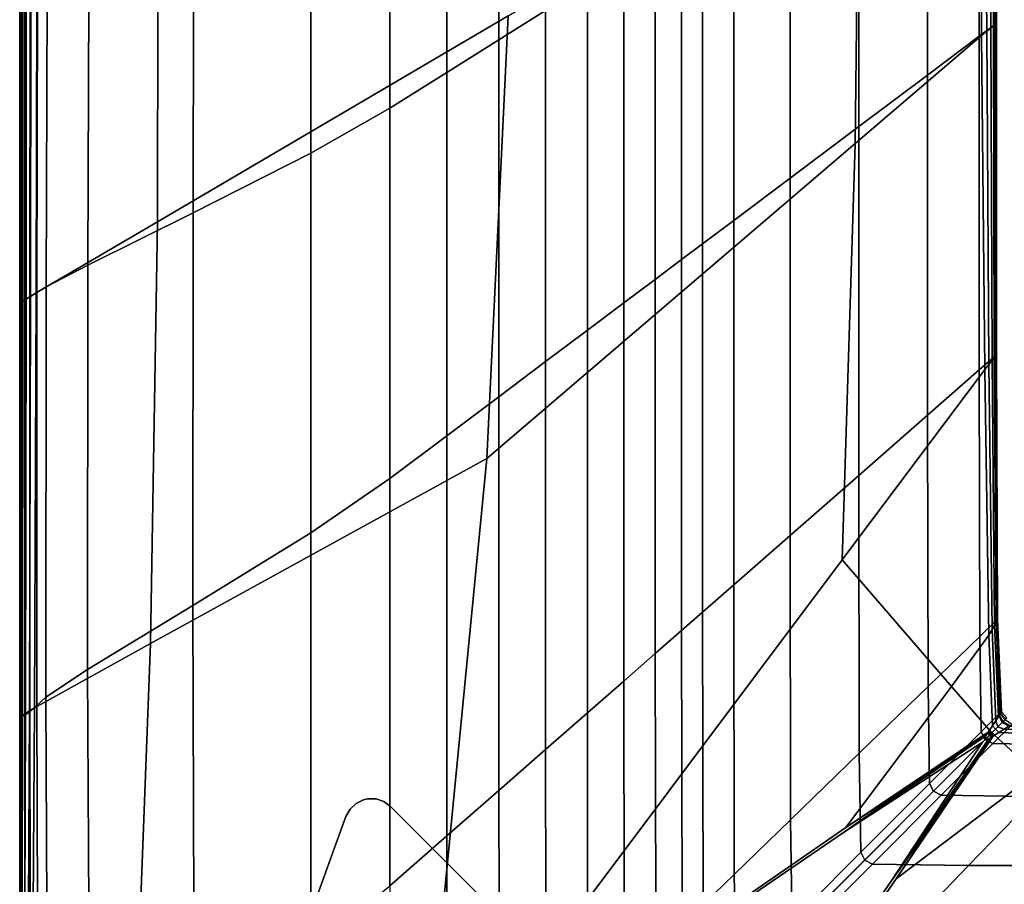
# Model space of a CAD drawing. Units: inches. Extents: x -17.1 to 10, y -67.2 to 4.5.
# Drawn here: x -17.1 to -9.9, y -61.3 to -55 of the extents above; entities that cross this region are included whole.
import ezdxf

# ---------------------------------------------------------------- set-up
doc = ezdxf.new("R2010")
doc.units = ezdxf.units.IN
doc.header["$MEASUREMENT"] = 0
doc.layers.add('SEAT-BACK', color=5, linetype='Continuous')
doc.layers.add('SEAT-BASE', color=5, linetype='Continuous')

msp = doc.modelspace()

# ---------------------------------------------------------------- linework, layer by layer
at = {"layer": 'SEAT-BACK', "invisible_edges": 12}
for points in [[(-13.6017, -55.1541, 27.0194), (-13.2618, -54.9416, 26.8582), (-13.2618, -52.4823, 26.8582)], [(-13.2618, -52.4823, 26.8582), (-13.6017, -52.6607, 27.0194), (-13.6017, -55.1541, 27.0194)], [(-13.6017, -52.6607, 27.0194), (-13.9789, -52.8588, 27.1345), (-13.9789, -55.3899, 27.1345)], [(-13.9789, -55.3899, 27.1345), (-13.6017, -55.1541, 27.0194), (-13.6017, -52.6607, 27.0194)], [(-14.3935, -55.649, 27.2036), (-13.9789, -55.3899, 27.1345), (-13.9789, -52.8588, 27.1345)], [(-13.9789, -52.8588, 27.1345), (-14.3935, -53.0764, 27.2036), (-14.3935, -55.649, 27.2036)], [(-9.9902, -52.8969, 13.7202), (-10.115, -52.9749, 15.6351), (-10.115, -55.1277, 15.6351)], [(-10.115, -55.1277, 15.6351), (-9.9902, -55.034, 13.7202), (-9.9902, -52.8969, 13.7202)], [(-10.0977, -55.1218, 8.437), (-10.1102, -52.971, 8.437), (-10.0687, -52.9454, 8.4533)], [(-10.0687, -52.9454, 8.4533), (-10.0605, -55.0914, 8.4533), (-10.0977, -55.1218, 8.437)], [(-10.0605, -55.0914, 8.4533), (-10.0687, -52.9454, 8.4533), (-10.0363, -52.9254, 8.4805)], [(-10.0363, -52.9254, 8.4805), (-10.0315, -55.0678, 8.4805), (-10.0605, -55.0914, 8.4533)], [(-10.0315, -55.0678, 8.4805), (-10.0363, -52.9254, 8.4805), (-10.0133, -52.9111, 8.5187)], [(-10.0133, -52.9111, 8.5187), (-10.0109, -55.0509, 8.5187), (-10.0315, -55.0678, 8.4805)], [(-10.0109, -55.0509, 8.5187), (-10.0133, -52.9111, 8.5187), (-9.9994, -52.9026, 8.5677)], [(-9.9994, -52.9026, 8.5677), (-9.9985, -55.0408, 8.5677), (-10.0109, -55.0509, 8.5187)], [(-9.9985, -55.0408, 8.5677), (-9.9994, -52.9026, 8.5677), (-9.9925, -52.8983, 9.0252)], [(-9.9925, -52.8983, 9.0252), (-9.9923, -55.0357, 9.0252), (-9.9985, -55.0408, 8.5677)], [(-9.9925, -52.8983, 9.0252), (-9.9902, -52.8969, 10.2888), (-9.9902, -55.034, 10.2888)], [(-9.9902, -55.034, 10.2888), (-9.9923, -55.0357, 9.0252), (-9.9925, -52.8983, 9.0252)], [(-9.9902, -52.8969, 10.2888), (-9.9902, -52.8969, 11.98), (-9.9902, -55.034, 11.98)], [(-9.9902, -55.034, 11.98), (-9.9902, -55.034, 10.2888), (-9.9902, -52.8969, 10.2888)], [(-9.9902, -55.034, 13.7202), (-9.9902, -55.034, 11.98), (-9.9902, -52.8969, 11.98)], [(-9.9902, -52.8969, 11.98), (-9.9902, -52.8969, 13.7202), (-9.9902, -55.034, 13.7202)], [(-10.1102, -52.971, 8.437), (-10.0977, -55.1218, 8.437), (-11.0163, -55.9061, 8.4288)], [(-11.0163, -55.9061, 8.4288), (-10.9893, -53.4876, 8.4288), (-10.1102, -52.971, 8.437)], [(-10.4896, -55.4086, 17.8505), (-10.115, -55.1277, 15.6351), (-10.115, -52.9749, 15.6351)], [(-10.115, -52.9749, 15.6351), (-10.4896, -53.209, 17.8505), (-10.4896, -55.4086, 17.8505)], [(-14.3935, -53.0764, 27.2036), (-14.9653, -53.349, 27.2381), (-14.9668, -55.9745, 27.2381)], [(-14.9668, -55.9745, 27.2381), (-14.3935, -55.649, 27.2036), (-14.3935, -53.0764, 27.2036)], [(-10.4896, -53.209, 17.8505), (-10.989, -53.5211, 20.2162), (-10.989, -55.7832, 20.2162)], [(-10.989, -55.7832, 20.2162), (-10.4896, -55.4086, 17.8505), (-10.4896, -53.209, 17.8505)], [(-15.82, -56.4095, 27.2496), (-14.9668, -55.9745, 27.2381), (-14.9653, -53.349, 27.2381)], [(-14.9653, -53.349, 27.2381), (-15.8141, -53.7119, 27.2496), (-15.82, -56.4095, 27.2496)], [(-13.5346, -54.9802, 8.4261), (-10.9893, -53.4876, 8.4288), (-11.0163, -55.9061, 8.4288)], [(-11.4884, -56.1577, 22.5818), (-10.989, -55.7832, 20.2162), (-10.989, -53.5211, 20.2162)], [(-10.989, -53.5211, 20.2162), (-11.4884, -53.8333, 22.5818), (-11.4884, -56.1577, 22.5818)], [(-15.8141, -53.7119, 27.2496), (-16.5739, -54.028, 27.2453), (-16.5833, -56.7882, 27.2453)], [(-16.5833, -56.7882, 27.2453), (-15.82, -56.4095, 27.2496), (-15.8141, -53.7119, 27.2496)], [(-16.959, -56.9894, 8.437), (-16.9537, -54.1994, 8.437), (-16.0748, -53.7656, 8.4288)], [(-16.0748, -53.7656, 8.4288), (-16.0798, -56.4728, 8.4288), (-16.959, -56.9894, 8.437)], [(-13.5346, -54.9802, 8.4261), (-16.0798, -56.4728, 8.4288), (-16.0748, -53.7656, 8.4288)], [(-11.4884, -53.8333, 22.5818), (-11.8966, -54.0884, 24.4596), (-11.8966, -56.4638, 24.4596)], [(-11.8966, -56.4638, 24.4596), (-11.4884, -56.1577, 22.5818), (-11.4884, -53.8333, 22.5818)], [(-16.5833, -56.7882, 27.2453), (-16.5739, -54.028, 27.2453), (-16.8785, -54.1602, 27.2322)], [(-12.1224, -56.6332, 25.3618), (-11.8966, -56.4638, 24.4596), (-11.8966, -54.0884, 24.4596)], [(-11.8966, -54.0884, 24.4596), (-12.1224, -54.2295, 25.3618), (-12.1224, -56.6332, 25.3618)], [(-16.887, -56.9449, 27.2322), (-16.8785, -54.1602, 27.2322), (-16.9479, -54.1963, 27.206)], [(-16.8785, -54.1602, 27.2322), (-16.887, -56.9449, 27.2322), (-16.5833, -56.7882, 27.2453)], [(-17.0051, -57.0179, 27.1625), (-17.0019, -54.2245, 27.1625), (-17.0404, -54.2446, 27.1015)], [(-17.0328, -57.035, 8.4805), (-17.0308, -54.2395, 8.4805), (-16.9971, -54.222, 8.4533)], [(-16.9971, -54.222, 8.4533), (-17.0005, -57.0151, 8.4533), (-17.0328, -57.035, 8.4805)], [(-17.0019, -54.2245, 27.1625), (-17.0051, -57.0179, 27.1625), (-16.9534, -56.986, 27.206)], [(-16.9534, -56.986, 27.206), (-16.9479, -54.1963, 27.206), (-17.0019, -54.2245, 27.1625)], [(-17.0005, -57.0151, 8.4533), (-16.9971, -54.222, 8.4533), (-16.9537, -54.1994, 8.437)], [(-16.9537, -54.1994, 8.437), (-16.959, -56.9894, 8.437), (-17.0005, -57.0151, 8.4533)], [(-16.9479, -54.1963, 27.206), (-16.9534, -56.986, 27.206), (-16.887, -56.9449, 27.2322)], [(-12.1224, -54.2295, 25.3618), (-12.2756, -54.3252, 25.7532), (-12.2756, -56.7481, 25.7532)], [(-12.2756, -56.7481, 25.7532), (-12.1224, -56.6332, 25.3618), (-12.1224, -54.2295, 25.3618)], [(-17.079, -57.0635, 24.1516), (-17.0753, -57.0613, 26.2616), (-17.0751, -54.2627, 26.2616)], [(-17.0751, -54.2627, 26.2616), (-17.079, -54.2647, 24.1516), (-17.079, -57.0635, 24.1516)], [(-17.079, -54.2647, 10.2888), (-17.0765, -54.2634, 9.0252), (-17.0767, -57.0621, 9.0252)], [(-17.079, -54.2647, 24.1516), (-17.079, -54.2647, 21.328), (-17.079, -57.0635, 21.328)], [(-17.079, -57.0635, 21.328), (-17.079, -57.0635, 24.1516), (-17.079, -54.2647, 24.1516)], [(-17.079, -54.2647, 18.4261), (-17.079, -54.2647, 15.779), (-17.079, -57.0635, 15.779)], [(-17.079, -57.0635, 15.779), (-17.079, -57.0635, 18.4261), (-17.079, -54.2647, 18.4261)], [(-17.079, -57.0635, 18.4261), (-17.079, -57.0635, 21.328), (-17.079, -54.2647, 21.328)], [(-17.079, -54.2647, 21.328), (-17.079, -54.2647, 18.4261), (-17.079, -57.0635, 18.4261)], [(-17.079, -57.0635, 10.2888), (-17.079, -57.0635, 11.98), (-17.079, -54.2647, 11.98)], [(-17.079, -54.2647, 11.98), (-17.079, -54.2647, 10.2888), (-17.079, -57.0635, 10.2888)], [(-17.0767, -57.0621, 9.0252), (-17.079, -57.0635, 10.2888), (-17.079, -54.2647, 10.2888)], [(-17.079, -57.0635, 13.7202), (-17.079, -57.0635, 15.779), (-17.079, -54.2647, 15.779)], [(-17.079, -54.2647, 15.779), (-17.079, -54.2647, 13.7202), (-17.079, -57.0635, 13.7202)], [(-17.079, -54.2647, 13.7202), (-17.079, -54.2647, 11.98), (-17.079, -57.0635, 11.98)], [(-17.079, -57.0635, 11.98), (-17.079, -57.0635, 13.7202), (-17.079, -54.2647, 13.7202)], [(-17.0767, -57.0621, 9.0252), (-17.0765, -54.2634, 9.0252), (-17.0693, -54.2596, 8.5677)], [(-17.0693, -54.2596, 8.5677), (-17.0697, -57.0578, 8.5677), (-17.0767, -57.0621, 9.0252)], [(-17.0751, -54.2627, 26.2616), (-17.0753, -57.0613, 26.2616), (-17.0642, -57.0544, 27.023)], [(-17.0642, -57.0544, 27.023), (-17.0635, -54.2566, 27.023), (-17.0751, -54.2627, 26.2616)], [(-17.0697, -57.0578, 8.5677), (-17.0693, -54.2596, 8.5677), (-17.0549, -54.2521, 8.5187)], [(-17.0549, -54.2521, 8.5187), (-17.0559, -57.0493, 8.5187), (-17.0697, -57.0578, 8.5677)], [(-17.0635, -54.2566, 27.023), (-17.0642, -57.0544, 27.023), (-17.042, -57.0407, 27.1015)], [(-17.042, -57.0407, 27.1015), (-17.0404, -54.2446, 27.1015), (-17.0635, -54.2566, 27.023)], [(-17.0559, -57.0493, 8.5187), (-17.0549, -54.2521, 8.5187), (-17.0308, -54.2395, 8.4805)], [(-17.0308, -54.2395, 8.4805), (-17.0328, -57.035, 8.4805), (-17.0559, -57.0493, 8.5187)], [(-17.0404, -54.2446, 27.1015), (-17.042, -57.0407, 27.1015), (-17.0051, -57.0179, 27.1625)], [(-12.4661, -56.891, 26.0985), (-12.2756, -56.7481, 25.7532), (-12.2756, -54.3252, 25.7532)], [(-12.2756, -54.3252, 25.7532), (-12.4661, -54.4443, 26.0985), (-12.4661, -56.891, 26.0985)], [(-12.4661, -54.4443, 26.0985), (-12.694, -54.5868, 26.3978), (-12.694, -57.0619, 26.3978)], [(-12.694, -57.0619, 26.3978), (-12.4661, -56.891, 26.0985), (-12.4661, -54.4443, 26.0985)], [(-12.9592, -57.2608, 26.651), (-12.694, -57.0619, 26.3978), (-12.694, -54.5868, 26.3978)], [(-12.694, -54.5868, 26.3978), (-12.9592, -54.7525, 26.651), (-12.9592, -57.2608, 26.651)], [(-12.9592, -54.7525, 26.651), (-13.2618, -54.9416, 26.8582), (-13.2618, -57.4877, 26.8582)], [(-13.2618, -57.4877, 26.8582), (-12.9592, -57.2608, 26.651), (-12.9592, -54.7525, 26.651)], [(-13.6017, -57.7427, 27.0194), (-13.2618, -57.4877, 26.8582), (-13.2618, -54.9416, 26.8582)], [(-13.2618, -54.9416, 26.8582), (-13.6017, -55.1541, 27.0194), (-13.6017, -57.7427, 27.0194)], [(-16.0798, -56.4728, 8.4288), (-13.5346, -54.9802, 8.4261), (-13.6896, -58.1913, 8.4261)], [(-11.0163, -55.9061, 8.4288), (-13.6896, -58.1913, 8.4261), (-13.5346, -54.9802, 8.4261)], [(-9.9902, -55.034, 13.7202), (-10.115, -55.1277, 15.6351), (-10.1151, -57.5485, 15.6351)], [(-10.1151, -57.5485, 15.6351), (-9.9902, -57.4392, 13.7202), (-9.9902, -55.034, 13.7202)], [(-10.0736, -57.5462, 8.437), (-10.0977, -55.1218, 8.437), (-10.0605, -55.0914, 8.4533)], [(-10.0605, -55.0914, 8.4533), (-10.0447, -57.5092, 8.4533), (-10.0736, -57.5462, 8.437)], [(-10.0447, -57.5092, 8.4533), (-10.0605, -55.0914, 8.4533), (-10.0315, -55.0678, 8.4805)], [(-10.0315, -55.0678, 8.4805), (-10.0223, -57.4804, 8.4805), (-10.0447, -57.5092, 8.4533)], [(-10.0223, -57.4804, 8.4805), (-10.0315, -55.0678, 8.4805), (-10.0109, -55.0509, 8.5187)], [(-10.0109, -55.0509, 8.5187), (-10.0062, -57.4598, 8.5187), (-10.0223, -57.4804, 8.4805)], [(-10.0062, -57.4598, 8.5187), (-10.0109, -55.0509, 8.5187), (-9.9985, -55.0408, 8.5677)], [(-9.9985, -55.0408, 8.5677), (-9.9966, -57.4475, 8.5677), (-10.0062, -57.4598, 8.5187)], [(-9.9966, -57.4475, 8.5677), (-9.9985, -55.0408, 8.5677), (-9.9923, -55.0357, 9.0252)], [(-9.9923, -55.0357, 9.0252), (-9.9918, -57.4413, 9.0252), (-9.9966, -57.4475, 8.5677)], [(-9.9923, -55.0357, 9.0252), (-9.9902, -55.034, 10.2888), (-9.9902, -57.4392, 10.2888)], [(-9.9902, -57.4392, 10.2888), (-9.9918, -57.4413, 9.0252), (-9.9923, -55.0357, 9.0252)], [(-9.9902, -55.034, 10.2888), (-9.9902, -55.034, 11.98), (-9.9902, -57.4392, 11.98)], [(-9.9902, -57.4392, 11.98), (-9.9902, -57.4392, 10.2888), (-9.9902, -55.034, 10.2888)], [(-9.9902, -57.4392, 13.7202), (-9.9902, -57.4392, 11.98), (-9.9902, -55.034, 11.98)], [(-9.9902, -55.034, 11.98), (-9.9902, -55.034, 13.7202), (-9.9902, -57.4392, 13.7202)], [(-13.6017, -55.1541, 27.0194), (-13.9789, -55.3899, 27.1345), (-13.9789, -58.0256, 27.1345)], [(-13.9789, -58.0256, 27.1345), (-13.6017, -57.7427, 27.0194), (-13.6017, -55.1541, 27.0194)], [(-11.1099, -58.9265, 8.4288), (-11.0163, -55.9061, 8.4288), (-10.0977, -55.1218, 8.437)], [(-10.0977, -55.1218, 8.437), (-10.0736, -57.5462, 8.437), (-11.1099, -58.9265, 8.4288)], [(-10.4896, -57.8762, 17.8505), (-10.1151, -57.5485, 15.6351), (-10.115, -55.1277, 15.6351)], [(-10.115, -55.1277, 15.6351), (-10.4896, -55.4086, 17.8505), (-10.4896, -57.8762, 17.8505)], [(-14.3935, -58.3365, 27.2036), (-13.9789, -58.0256, 27.1345), (-13.9789, -55.3899, 27.1345)], [(-13.9789, -55.3899, 27.1345), (-14.3935, -55.649, 27.2036), (-14.3935, -58.3365, 27.2036)], [(-10.4896, -55.4086, 17.8505), (-10.989, -55.7832, 20.2162), (-10.989, -58.3132, 20.2162)], [(-10.989, -58.3132, 20.2162), (-10.4896, -57.8762, 17.8505), (-10.4896, -55.4086, 17.8505)], [(-14.3935, -55.649, 27.2036), (-14.9668, -55.9745, 27.2381), (-14.9672, -58.7292, 27.2381)], [(-14.9672, -58.7292, 27.2381), (-14.3935, -58.3365, 27.2036), (-14.3935, -55.649, 27.2036)], [(-11.4884, -58.7502, 22.5818), (-10.989, -58.3132, 20.2162), (-10.989, -55.7832, 20.2162)], [(-10.989, -55.7832, 20.2162), (-11.4884, -56.1577, 22.5818), (-11.4884, -58.7502, 22.5818)], [(-13.6896, -58.1913, 8.4261), (-11.0163, -55.9061, 8.4288), (-11.1099, -58.9265, 8.4288)], [(-15.8216, -59.2575, 27.2496), (-14.9672, -58.7292, 27.2381), (-14.9668, -55.9745, 27.2381)], [(-14.9668, -55.9745, 27.2381), (-15.82, -56.4095, 27.2496), (-15.8216, -59.2575, 27.2496)], [(-11.4884, -56.1577, 22.5818), (-11.8966, -56.4638, 24.4596), (-11.8966, -59.1073, 24.4596)], [(-11.8966, -59.1073, 24.4596), (-11.4884, -58.7502, 22.5818), (-11.4884, -56.1577, 22.5818)], [(-15.82, -56.4095, 27.2496), (-16.5833, -56.7882, 27.2453), (-16.586, -59.7215, 27.2453)], [(-16.586, -59.7215, 27.2453), (-15.8216, -59.2575, 27.2496), (-15.82, -56.4095, 27.2496)], [(-16.0798, -56.4728, 8.4288), (-16.1304, -59.5336, 8.4288), (-16.9715, -59.9987, 8.437)], [(-16.9715, -59.9987, 8.437), (-16.959, -56.9894, 8.437), (-16.0798, -56.4728, 8.4288)], [(-13.6896, -58.1913, 8.4261), (-16.1304, -59.5336, 8.4288), (-16.0798, -56.4728, 8.4288)], [(-12.1224, -59.3049, 25.3618), (-11.8966, -59.1073, 24.4596), (-11.8966, -56.4638, 24.4596)], [(-11.8966, -56.4638, 24.4596), (-12.1224, -56.6332, 25.3618), (-12.1224, -59.3049, 25.3618)], [(-12.1224, -56.6332, 25.3618), (-12.2756, -56.7481, 25.7532), (-12.2756, -59.4389, 25.7532)], [(-12.2756, -59.4389, 25.7532), (-12.1224, -59.3049, 25.3618), (-12.1224, -56.6332, 25.3618)], [(-16.586, -59.7215, 27.2453), (-16.5833, -56.7882, 27.2453), (-16.887, -56.9449, 27.2322)], [(-12.4661, -59.6057, 26.0985), (-12.2756, -59.4389, 25.7532), (-12.2756, -56.7481, 25.7532)], [(-12.2756, -56.7481, 25.7532), (-12.4661, -56.891, 26.0985), (-12.4661, -59.6057, 26.0985)], [(-16.8893, -59.9216, 27.2322), (-16.887, -56.9449, 27.2322), (-16.9534, -56.986, 27.206)], [(-16.887, -56.9449, 27.2322), (-16.8893, -59.9216, 27.2322), (-16.586, -59.7215, 27.2453)], [(-12.4661, -56.891, 26.0985), (-12.694, -57.0619, 26.3978), (-12.694, -59.8051, 26.3978)], [(-12.694, -59.8051, 26.3978), (-12.4661, -59.6057, 26.0985), (-12.4661, -56.891, 26.0985)], [(-17.006, -60.0255, 27.1625), (-17.0051, -57.0179, 27.1625), (-17.042, -57.0407, 27.1015)], [(-17.0005, -57.0151, 8.4533), (-17.0087, -60.0226, 8.4533), (-17.0376, -60.0411, 8.4805)], [(-17.0376, -60.0411, 8.4805), (-17.0328, -57.035, 8.4805), (-17.0005, -57.0151, 8.4533)], [(-16.959, -56.9894, 8.437), (-16.9715, -59.9987, 8.437), (-17.0087, -60.0226, 8.4533)], [(-17.0087, -60.0226, 8.4533), (-17.0005, -57.0151, 8.4533), (-16.959, -56.9894, 8.437)], [(-17.0051, -57.0179, 27.1625), (-17.006, -60.0255, 27.1625), (-16.955, -59.9817, 27.206)], [(-16.955, -59.9817, 27.206), (-16.9534, -56.986, 27.206), (-17.0051, -57.0179, 27.1625)], [(-16.9534, -56.986, 27.206), (-16.955, -59.9817, 27.206), (-16.8893, -59.9216, 27.2322)], [(-17.079, -60.0676, 24.1516), (-17.0753, -60.0668, 26.2616), (-17.0753, -57.0613, 26.2616)], [(-17.0753, -57.0613, 26.2616), (-17.079, -57.0635, 24.1516), (-17.079, -60.0676, 24.1516)], [(-17.079, -57.0635, 10.2888), (-17.0767, -57.0621, 9.0252), (-17.0769, -60.0663, 9.0252)], [(-17.079, -57.0635, 24.1516), (-17.079, -57.0635, 21.328), (-17.079, -60.0676, 21.328)], [(-17.079, -60.0676, 21.328), (-17.079, -60.0676, 24.1516), (-17.079, -57.0635, 24.1516)], [(-17.079, -57.0635, 18.4261), (-17.079, -57.0635, 15.779), (-17.079, -60.0676, 15.779)], [(-17.079, -60.0676, 15.779), (-17.079, -60.0676, 18.4261), (-17.079, -57.0635, 18.4261)], [(-17.079, -60.0676, 18.4261), (-17.079, -60.0676, 21.328), (-17.079, -57.0635, 21.328)], [(-17.079, -57.0635, 21.328), (-17.079, -57.0635, 18.4261), (-17.079, -60.0676, 18.4261)], [(-17.079, -60.0676, 10.2888), (-17.079, -60.0676, 11.98), (-17.079, -57.0635, 11.98)], [(-17.079, -57.0635, 11.98), (-17.079, -57.0635, 10.2888), (-17.079, -60.0676, 10.2888)], [(-17.0769, -60.0663, 9.0252), (-17.079, -60.0676, 10.2888), (-17.079, -57.0635, 10.2888)], [(-17.079, -60.0676, 13.7202), (-17.079, -60.0676, 15.779), (-17.079, -57.0635, 15.779)], [(-17.079, -57.0635, 15.779), (-17.079, -57.0635, 13.7202), (-17.079, -60.0676, 13.7202)], [(-17.079, -57.0635, 13.7202), (-17.079, -57.0635, 11.98), (-17.079, -60.0676, 11.98)], [(-17.079, -60.0676, 11.98), (-17.079, -60.0676, 13.7202), (-17.079, -57.0635, 13.7202)], [(-17.0697, -57.0578, 8.5677), (-17.0707, -60.0623, 8.5677), (-17.0769, -60.0663, 9.0252)], [(-17.0769, -60.0663, 9.0252), (-17.0767, -57.0621, 9.0252), (-17.0697, -57.0578, 8.5677)], [(-17.0644, -60.0644, 27.023), (-17.0642, -57.0544, 27.023), (-17.0753, -57.0613, 26.2616)], [(-17.0753, -57.0613, 26.2616), (-17.0753, -60.0668, 26.2616), (-17.0644, -60.0644, 27.023)], [(-17.0559, -57.0493, 8.5187), (-17.0583, -60.0544, 8.5187), (-17.0707, -60.0623, 8.5677)], [(-17.0707, -60.0623, 8.5677), (-17.0697, -57.0578, 8.5677), (-17.0559, -57.0493, 8.5187)], [(-17.0642, -57.0544, 27.023), (-17.0644, -60.0644, 27.023), (-17.0425, -60.0531, 27.1015)], [(-17.0425, -60.0531, 27.1015), (-17.042, -57.0407, 27.1015), (-17.0642, -57.0544, 27.023)], [(-17.0328, -57.035, 8.4805), (-17.0376, -60.0411, 8.4805), (-17.0583, -60.0544, 8.5187)], [(-17.0583, -60.0544, 8.5187), (-17.0559, -57.0493, 8.5187), (-17.0328, -57.035, 8.4805)], [(-17.042, -57.0407, 27.1015), (-17.0425, -60.0531, 27.1015), (-17.006, -60.0255, 27.1625)], [(-12.9592, -60.0371, 26.651), (-12.694, -59.8051, 26.3978), (-12.694, -57.0619, 26.3978)], [(-12.694, -57.0619, 26.3978), (-12.9592, -57.2608, 26.651), (-12.9592, -60.0371, 26.651)], [(-12.9592, -57.2608, 26.651), (-13.2618, -57.4877, 26.8582), (-13.2618, -60.3019, 26.8582)], [(-13.2618, -60.3019, 26.8582), (-12.9592, -60.0371, 26.651), (-12.9592, -57.2608, 26.651)], [(-9.9902, -57.4392, 13.7202), (-10.1151, -57.5485, 15.6351), (-10.1115, -59.4823, 15.6351)], [(-10.1115, -59.4823, 15.6351), (-9.9867, -59.3613, 13.7202), (-9.9902, -57.4392, 13.7202)], [(-9.9924, -59.3773, 8.5187), (-10.0062, -57.4598, 8.5187), (-9.9966, -57.4475, 8.5677)], [(-9.9849, -59.3637, 8.5677), (-9.9966, -57.4475, 8.5677), (-9.9918, -57.4413, 9.0252)], [(-9.9966, -57.4475, 8.5677), (-9.9849, -59.3637, 8.5677), (-9.9924, -59.3773, 8.5187)], [(-9.9918, -57.4413, 9.0252), (-9.9902, -57.4392, 10.2888), (-9.9833, -59.358, 10.2888)], [(-9.9833, -59.358, 10.2888), (-9.9821, -59.3578, 9.0252), (-9.9918, -57.4413, 9.0252)], [(-9.9918, -57.4413, 9.0252), (-9.9821, -59.3578, 9.0252), (-9.9849, -59.3637, 8.5677)], [(-9.9902, -57.4392, 10.2888), (-9.9902, -57.4392, 11.98), (-9.9858, -59.3605, 11.98)], [(-9.9858, -59.3605, 11.98), (-9.9833, -59.358, 10.2888), (-9.9902, -57.4392, 10.2888)], [(-9.9867, -59.3613, 13.7202), (-9.9858, -59.3605, 11.98), (-9.9902, -57.4392, 11.98)], [(-9.9902, -57.4392, 11.98), (-9.9902, -57.4392, 13.7202), (-9.9867, -59.3613, 13.7202)], [(-13.6017, -60.5993, 27.0194), (-13.2618, -60.3019, 26.8582), (-13.2618, -57.4877, 26.8582)], [(-13.2618, -57.4877, 26.8582), (-13.6017, -57.7427, 27.0194), (-13.6017, -60.5993, 27.0194)], [(-10.0452, -59.473, 8.437), (-10.0736, -57.5462, 8.437), (-10.0447, -57.5092, 8.4533)], [(-10.0447, -57.5092, 8.4533), (-10.0225, -59.4319, 8.4533), (-10.0452, -59.473, 8.437)], [(-10.0225, -59.4319, 8.4533), (-10.0447, -57.5092, 8.4533), (-10.0223, -57.4804, 8.4805)], [(-10.0223, -57.4804, 8.4805), (-10.0049, -59.4, 8.4805), (-10.0225, -59.4319, 8.4533)], [(-10.0049, -59.4, 8.4805), (-10.0223, -57.4804, 8.4805), (-10.0062, -57.4598, 8.5187)], [(-10.0062, -57.4598, 8.5187), (-9.9924, -59.3773, 8.5187), (-10.0049, -59.4, 8.4805)], [(-10.3172, -59.8446, 8.4288), (-11.1099, -58.9265, 8.4288), (-10.0736, -57.5462, 8.437)], [(-10.1151, -57.5485, 15.6351), (-10.4896, -57.8762, 17.8505), (-10.4861, -59.8451, 17.8505)], [(-10.4861, -59.8451, 17.8505), (-10.1115, -59.4823, 15.6351), (-10.1151, -57.5485, 15.6351)], [(-10.0736, -57.5462, 8.437), (-10.0452, -59.473, 8.437), (-10.3172, -59.8446, 8.4288)], [(-13.6017, -57.7427, 27.0194), (-13.9789, -58.0256, 27.1345), (-13.9789, -60.9294, 27.1345)], [(-13.9789, -60.9294, 27.1345), (-13.6017, -60.5993, 27.0194), (-13.6017, -57.7427, 27.0194)], [(-10.4896, -57.8762, 17.8505), (-10.989, -58.3132, 20.2162), (-10.9855, -60.329, 20.2162)], [(-10.9855, -60.329, 20.2162), (-10.4861, -59.8451, 17.8505), (-10.4896, -57.8762, 17.8505)], [(-14.3935, -61.2922, 27.2036), (-13.9789, -60.9294, 27.1345), (-13.9789, -58.0256, 27.1345)], [(-13.9789, -58.0256, 27.1345), (-14.3935, -58.3365, 27.2036), (-14.3935, -61.2922, 27.2036)], [(-16.1304, -59.5336, 8.4288), (-13.6896, -58.1913, 8.4261), (-14.1547, -62.9851, 8.4261)], [(-11.1099, -58.9265, 8.4288), (-14.1547, -62.9851, 8.4261), (-13.6896, -58.1913, 8.4261)], [(-14.3935, -58.3365, 27.2036), (-14.9672, -58.7292, 27.2381), (-14.9647, -61.7539, 27.2381)], [(-14.9647, -61.7539, 27.2381), (-14.3935, -61.2922, 27.2036), (-14.3935, -58.3365, 27.2036)], [(-10.989, -58.3132, 20.2162), (-11.4884, -58.7502, 22.5818), (-11.4849, -60.8128, 22.5818)], [(-11.4849, -60.8128, 22.5818), (-10.9855, -60.329, 20.2162), (-10.989, -58.3132, 20.2162)], [(-14.9672, -58.7292, 27.2381), (-15.8216, -59.2575, 27.2496), (-15.8117, -62.381, 27.2496)], [(-15.8117, -62.381, 27.2496), (-14.9647, -61.7539, 27.2381), (-14.9672, -58.7292, 27.2381)], [(-11.4884, -58.7502, 22.5818), (-11.8966, -59.1073, 24.4596), (-11.8931, -61.2082, 24.4596)], [(-11.8931, -61.2082, 24.4596), (-11.4849, -60.8128, 22.5818), (-11.4884, -58.7502, 22.5818)], [(-14.1547, -62.9851, 8.4261), (-11.1099, -58.9265, 8.4288), (-10.3172, -59.8446, 8.4288)], [(-11.8966, -59.1073, 24.4596), (-12.1224, -59.3049, 25.3618), (-12.1188, -61.4269, 25.3618)], [(-12.1188, -61.4269, 25.3618), (-11.8931, -61.2082, 24.4596), (-11.8966, -59.1073, 24.4596)], [(-15.8216, -59.2575, 27.2496), (-16.586, -59.7215, 27.2453), (-16.57, -62.9441, 27.2453)], [(-16.57, -62.9441, 27.2453), (-15.8117, -62.381, 27.2496), (-15.8216, -59.2575, 27.2496)], [(-12.1224, -59.3049, 25.3618), (-12.2756, -59.4389, 25.7532), (-12.272, -61.5753, 25.7532)], [(-12.272, -61.5753, 25.7532), (-12.1188, -61.4269, 25.3618), (-12.1224, -59.3049, 25.3618)], [(-9.9867, -59.3613, 13.7202), (-10.1115, -59.4823, 15.6351), (-10.1009, -60.1741, 15.6351)], [(-10.1009, -60.1741, 15.6351), (-9.976, -60.0493, 13.7202), (-9.9867, -59.3613, 13.7202)], [(-10.0049, -59.4, 8.4805), (-9.9924, -59.3773, 8.5187), (-9.9623, -60.0428, 8.5187)], [(-9.9924, -59.3773, 8.5187), (-9.9849, -59.3637, 8.5677), (-9.9544, -60.0305, 8.5677)], [(-9.9544, -60.0305, 8.5677), (-9.9623, -60.0428, 8.5187), (-9.9924, -59.3773, 8.5187)], [(-9.9858, -59.3605, 11.98), (-9.9867, -59.3613, 13.7202), (-9.976, -60.0493, 13.7202)], [(-9.9833, -59.358, 10.2888), (-9.9858, -59.3605, 11.98), (-9.9727, -60.0459, 11.98)], [(-9.976, -60.0493, 13.7202), (-9.9727, -60.0459, 11.98), (-9.9858, -59.3605, 11.98)], [(-9.9849, -59.3637, 8.5677), (-9.9821, -59.3578, 9.0252), (-9.9539, -60.0279, 9.0252)], [(-9.9539, -60.0279, 9.0252), (-9.9544, -60.0305, 8.5677), (-9.9849, -59.3637, 8.5677)], [(-9.9821, -59.3578, 9.0252), (-9.9833, -59.358, 10.2888), (-9.9627, -60.0359, 10.2888)], [(-9.9727, -60.0459, 11.98), (-9.9627, -60.0359, 10.2888), (-9.9833, -59.358, 10.2888)], [(-9.9627, -60.0359, 10.2888), (-9.9539, -60.0279, 9.0252), (-9.9821, -59.3578, 9.0252)], [(-12.2756, -59.4389, 25.7532), (-12.4661, -59.6057, 26.0985), (-12.4626, -61.7599, 26.0985)], [(-12.4626, -61.7599, 26.0985), (-12.272, -61.5753, 25.7532), (-12.2756, -59.4389, 25.7532)], [(-10.0452, -59.473, 8.437), (-10.0225, -59.4319, 8.4533), (-9.9952, -60.0931, 8.4533)], [(-10.0225, -59.4319, 8.4533), (-10.0049, -59.4, 8.4805), (-9.9759, -60.0637, 8.4805)], [(-9.9759, -60.0637, 8.4805), (-9.9952, -60.0931, 8.4533), (-10.0225, -59.4319, 8.4533)], [(-9.9623, -60.0428, 8.5187), (-9.9759, -60.0637, 8.4805), (-10.0049, -59.4, 8.4805)], [(-10.1115, -59.4823, 15.6351), (-10.4861, -59.8451, 17.8505), (-10.4754, -60.5486, 17.8505)], [(-10.4754, -60.5486, 17.8505), (-10.1009, -60.1741, 15.6351), (-10.1115, -59.4823, 15.6351)], [(-10.3172, -59.8446, 8.4288), (-10.0452, -59.473, 8.437), (-10.0201, -60.1311, 8.437)], [(-9.9952, -60.0931, 8.4533), (-10.0201, -60.1311, 8.437), (-10.0452, -59.473, 8.437)], [(-16.9956, -63.3754, 8.437), (-16.9715, -59.9987, 8.437), (-16.1304, -59.5336, 8.4288)], [(-16.1304, -59.5336, 8.4288), (-16.2694, -63.2718, 8.4288), (-16.9956, -63.3754, 8.437)], [(-14.1547, -62.9851, 8.4261), (-16.2694, -63.2718, 8.4288), (-16.1304, -59.5336, 8.4288)], [(-12.4661, -59.6057, 26.0985), (-12.694, -59.8051, 26.3978), (-12.6905, -61.9807, 26.3978)], [(-12.6905, -61.9807, 26.3978), (-12.4626, -61.7599, 26.0985), (-12.4661, -59.6057, 26.0985)], [(-16.57, -62.9441, 27.2453), (-16.586, -59.7215, 27.2453), (-16.8893, -59.9216, 27.2322)], [(-12.694, -59.8051, 26.3978), (-12.9592, -60.0371, 26.651), (-12.9557, -62.2376, 26.651)], [(-12.9557, -62.2376, 26.651), (-12.6905, -61.9807, 26.3978), (-12.694, -59.8051, 26.3978)], [(-10.3172, -59.8446, 8.4288), (-11.0827, -60.8681, 8.4261), (-14.1547, -62.9851, 8.4261)], [(-11.0827, -60.8681, 8.4261), (-10.3172, -59.8446, 8.4288), (-10.0409, -60.1628, 8.4288)], [(-10.4861, -59.8451, 17.8505), (-10.9855, -60.329, 20.2162), (-10.9748, -61.0481, 20.2162)], [(-10.9748, -61.0481, 20.2162), (-10.4754, -60.5486, 17.8505), (-10.4861, -59.8451, 17.8505)], [(-10.0201, -60.1311, 8.437), (-10.0409, -60.1628, 8.4288), (-10.3172, -59.8446, 8.4288)], [(-16.875, -63.2135, 27.2322), (-16.8893, -59.9216, 27.2322), (-16.955, -59.9817, 27.206)], [(-16.8893, -59.9216, 27.2322), (-16.875, -63.2135, 27.2322), (-16.57, -62.9441, 27.2453)], [(-17.0469, -63.3947, 8.4805), (-17.0376, -60.0411, 8.4805), (-17.0087, -60.0226, 8.4533)], [(-17.0087, -60.0226, 8.4533), (-17.0245, -63.3863, 8.4533), (-17.0469, -63.3947, 8.4805)], [(-17.0245, -63.3863, 8.4533), (-17.0087, -60.0226, 8.4533), (-16.9715, -59.9987, 8.437)], [(-16.9715, -59.9987, 8.437), (-16.9956, -63.3754, 8.437), (-17.0245, -63.3863, 8.4533)], [(-16.9456, -63.3186, 27.206), (-16.955, -59.9817, 27.206), (-17.006, -60.0255, 27.1625)], [(-16.955, -59.9817, 27.206), (-16.9456, -63.3186, 27.206), (-16.875, -63.2135, 27.2322)], [(-17.079, -60.0676, 10.2888), (-17.0769, -60.0663, 9.0252), (-17.0773, -63.4062, 9.0252)], [(-17.079, -63.4068, 24.1516), (-17.075, -63.4111, 26.2616), (-17.0753, -60.0668, 26.2616)], [(-17.0753, -60.0668, 26.2616), (-17.079, -60.0676, 24.1516), (-17.079, -63.4068, 24.1516)], [(-17.079, -63.4068, 10.2888), (-17.079, -63.4068, 11.98), (-17.079, -60.0676, 11.98)], [(-17.079, -60.0676, 11.98), (-17.079, -60.0676, 10.2888), (-17.079, -63.4068, 10.2888)], [(-17.0773, -63.4062, 9.0252), (-17.079, -63.4068, 10.2888), (-17.079, -60.0676, 10.2888)], [(-17.079, -60.0676, 24.1516), (-17.079, -60.0676, 21.328), (-17.079, -63.4068, 21.328)], [(-17.079, -63.4068, 21.328), (-17.079, -63.4068, 24.1516), (-17.079, -60.0676, 24.1516)], [(-17.079, -63.4068, 18.4261), (-17.079, -63.4068, 21.328), (-17.079, -60.0676, 21.328)], [(-17.079, -60.0676, 21.328), (-17.079, -60.0676, 18.4261), (-17.079, -63.4068, 18.4261)], [(-17.079, -60.0676, 18.4261), (-17.079, -60.0676, 15.779), (-17.079, -63.4068, 15.779)], [(-17.079, -63.4068, 15.779), (-17.079, -63.4068, 18.4261), (-17.079, -60.0676, 18.4261)], [(-17.079, -63.4068, 13.7202), (-17.079, -63.4068, 15.779), (-17.079, -60.0676, 15.779)], [(-17.079, -60.0676, 15.779), (-17.079, -60.0676, 13.7202), (-17.079, -63.4068, 13.7202)], [(-17.079, -60.0676, 13.7202), (-17.079, -60.0676, 11.98), (-17.079, -63.4068, 11.98)], [(-17.079, -63.4068, 11.98), (-17.079, -63.4068, 13.7202), (-17.079, -60.0676, 13.7202)], [(-17.0773, -63.4062, 9.0252), (-17.0769, -60.0663, 9.0252), (-17.0707, -60.0623, 8.5677)], [(-17.0707, -60.0623, 8.5677), (-17.0725, -63.4044, 8.5677), (-17.0773, -63.4062, 9.0252)], [(-17.0633, -63.4241, 27.023), (-17.0644, -60.0644, 27.023), (-17.0753, -60.0668, 26.2616)], [(-17.0753, -60.0668, 26.2616), (-17.075, -63.4111, 26.2616), (-17.0633, -63.4241, 27.023)], [(-17.0725, -63.4044, 8.5677), (-17.0707, -60.0623, 8.5677), (-17.0583, -60.0544, 8.5187)], [(-17.0583, -60.0544, 8.5187), (-17.0629, -63.4008, 8.5187), (-17.0725, -63.4044, 8.5677)], [(-17.0397, -63.4239, 27.1015), (-17.0425, -60.0531, 27.1015), (-17.0644, -60.0644, 27.023)], [(-17.0644, -60.0644, 27.023), (-17.0633, -63.4241, 27.023), (-17.0397, -63.4239, 27.1015)], [(-17.0629, -63.4008, 8.5187), (-17.0583, -60.0544, 8.5187), (-17.0376, -60.0411, 8.4805)], [(-17.0376, -60.0411, 8.4805), (-17.0469, -63.3947, 8.4805), (-17.0629, -63.4008, 8.5187)], [(-17.0005, -63.3888, 27.1625), (-17.006, -60.0255, 27.1625), (-17.0425, -60.0531, 27.1015)], [(-17.0425, -60.0531, 27.1015), (-17.0397, -63.4239, 27.1015), (-17.0005, -63.3888, 27.1625)], [(-17.006, -60.0255, 27.1625), (-17.0005, -63.3888, 27.1625), (-16.9456, -63.3186, 27.206)], [(-12.9592, -60.0371, 26.651), (-13.2618, -60.3019, 26.8582), (-13.2583, -62.5307, 26.8582)], [(-13.2583, -62.5307, 26.8582), (-12.9557, -62.2376, 26.651), (-12.9592, -60.0371, 26.651)], [(-9.976, -60.0493, 13.7202), (-10.1009, -60.1741, 15.6351), (-10.0725, -60.2307, 15.6351)], [(-10.0725, -60.2307, 15.6351), (-9.9477, -60.1059, 13.7202), (-9.976, -60.0493, 13.7202)], [(-10.0201, -60.1311, 8.437), (-9.9952, -60.0931, 8.4533), (-9.9791, -60.1373, 8.4424)], [(-9.9952, -60.0931, 8.4533), (-9.9759, -60.0637, 8.4805), (-9.9409, -60.0991, 8.4805)], [(-9.9409, -60.0991, 8.4805), (-9.9791, -60.1373, 8.4424), (-9.9952, -60.0931, 8.4533)], [(-9.9727, -60.0459, 11.98), (-9.976, -60.0493, 13.7202), (-9.9477, -60.1059, 13.7202)], [(-9.9759, -60.0637, 8.4805), (-9.9623, -60.0428, 8.5187), (-9.9239, -60.0821, 8.5186)], [(-9.9239, -60.0821, 8.5186), (-9.9409, -60.0991, 8.4805), (-9.9759, -60.0637, 8.4805)], [(-9.9627, -60.0359, 10.2888), (-9.9727, -60.0459, 11.98), (-9.9427, -60.1009, 11.98)], [(-9.9477, -60.1059, 13.7202), (-9.9427, -60.1009, 11.98), (-9.9727, -60.0459, 11.98)], [(-9.9539, -60.0279, 9.0252), (-9.9627, -60.0359, 10.2888), (-9.9276, -60.0858, 10.2888)], [(-9.9427, -60.1009, 11.98), (-9.9276, -60.0858, 10.2888), (-9.9627, -60.0359, 10.2888)], [(-9.9623, -60.0428, 8.5187), (-9.9544, -60.0305, 8.5677), (-9.9139, -60.0721, 8.5677)], [(-9.9139, -60.0721, 8.5677), (-9.9239, -60.0821, 8.5186), (-9.9623, -60.0428, 8.5187)], [(-9.9544, -60.0305, 8.5677), (-9.9539, -60.0279, 9.0252), (-9.9142, -60.0724, 9.0252)], [(-9.9142, -60.0724, 9.0252), (-9.9139, -60.0721, 8.5677), (-9.9544, -60.0305, 8.5677)], [(-9.9276, -60.0858, 10.2888), (-9.9142, -60.0724, 9.0252), (-9.9539, -60.0279, 9.0252)], [(-9.8777, -60.1209, 10.2888), (-9.9276, -60.0858, 10.2888), (-9.9427, -60.1009, 11.98)], [(-9.9055, -60.1341, 8.4805), (-9.9409, -60.0991, 8.4805), (-9.9239, -60.0821, 8.5186)], [(-10.0409, -60.1628, 8.4288), (-10.0478, -60.1733, 8.4261), (-11.0827, -60.8681, 8.4261)], [(-9.891, -60.1342, 13.7202), (-9.9477, -60.1059, 13.7202), (-10.0725, -60.2307, 15.6351)], [(-10.0725, -60.2307, 15.6351), (-10.0159, -60.2591, 15.6351), (-9.891, -60.1342, 13.7202)], [(-10.0478, -60.1733, 8.4261), (-10.0409, -60.1628, 8.4288), (-10.0227, -60.1809, 8.4288)], [(-10.0409, -60.1628, 8.4288), (-10.0201, -60.1311, 8.437), (-9.9965, -60.1547, 8.437)], [(-9.9965, -60.1547, 8.437), (-10.0227, -60.1809, 8.4288), (-10.0409, -60.1628, 8.4288)], [(-10.0045, -60.1991, 8.4288), (-10.0227, -60.181, 8.4288), (-9.9965, -60.1548, 8.437)], [(-9.9791, -60.1373, 8.4424), (-9.9965, -60.1547, 8.437), (-10.0201, -60.1311, 8.437)], [(-9.2248, -60.1449, 13.7202), (-9.891, -60.1342, 13.7202), (-10.0159, -60.2591, 15.6351)], [(-10.0159, -60.2591, 15.6351), (-9.3457, -60.2697, 15.6351), (-9.2248, -60.1449, 13.7202)], [(-9.9965, -60.1548, 8.437), (-9.9729, -60.1783, 8.437), (-10.0045, -60.1991, 8.4288)], [(-9.9729, -60.1783, 8.437), (-9.9965, -60.1548, 8.437), (-9.9791, -60.1373, 8.4424)], [(-9.9349, -60.1534, 8.4533), (-9.9791, -60.1373, 8.4424), (-9.9409, -60.0991, 8.4805)], [(-9.9791, -60.1373, 8.4424), (-9.9349, -60.1534, 8.4533), (-9.9729, -60.1783, 8.437)], [(-9.3364, -60.2034, 8.437), (-9.9729, -60.1783, 8.437), (-9.9349, -60.1534, 8.4533)], [(-9.8877, -60.1309, 11.98), (-9.9427, -60.1009, 11.98), (-9.9477, -60.1059, 13.7202)], [(-9.9477, -60.1059, 13.7202), (-9.891, -60.1342, 13.7202), (-9.8877, -60.1309, 11.98)], [(-9.9427, -60.1009, 11.98), (-9.8877, -60.1309, 11.98), (-9.8777, -60.1209, 10.2888)], [(-9.9409, -60.0991, 8.4805), (-9.9055, -60.1341, 8.4805), (-9.9349, -60.1534, 8.4533)], [(-9.2954, -60.1807, 8.4533), (-9.9349, -60.1534, 8.4533), (-9.9055, -60.1341, 8.4805)], [(-9.9349, -60.1534, 8.4533), (-9.2954, -60.1807, 8.4533), (-9.3364, -60.2034, 8.437)], [(-11.0994, -60.9039, 8.4261), (-10.5188, -60.4944, 8.4261), (-10.053, -60.1812, 8.4261)], [(-10.053, -60.1812, 8.4261), (-10.0686, -60.205, 8.4261), (-11.0994, -60.9039, 8.4261)], [(-10.0905, -60.2487, 8.4261), (-11.0994, -60.9039, 8.4261), (-10.0686, -60.205, 8.4261)], [(-10.5188, -60.4944, 8.4261), (-11.0827, -60.8681, 8.4261), (-10.0478, -60.1733, 8.4261)], [(-10.0708, -60.229, 8.4261), (-10.0468, -60.2268, 8.4261), (-10.7543, -61.2576, 8.4261)], [(-10.34, -60.677, 8.4261), (-10.7543, -61.2576, 8.4261), (-10.0468, -60.2268, 8.4261)], [(-10.7543, -61.2576, 8.4261), (-10.0905, -60.2487, 8.4261), (-10.0708, -60.229, 8.4261)], [(-10.0045, -60.1991, 8.4288), (-9.7048, -60.4754, 8.4288), (-10.7185, -61.2409, 8.4261)], [(-10.7185, -61.2409, 8.4261), (-10.0151, -60.206, 8.4261), (-10.0045, -60.1991, 8.4288)], [(-10.0151, -60.206, 8.4261), (-10.7185, -61.2409, 8.4261), (-10.34, -60.677, 8.4261)], [(-10.0478, -60.1733, 8.4261), (-10.053, -60.1812, 8.4261), (-10.5188, -60.4944, 8.4261)], [(-10.1009, -60.1741, 15.6351), (-10.4754, -60.5486, 17.8505), (-10.4471, -60.6053, 17.8505)], [(-10.4471, -60.6053, 17.8505), (-10.0725, -60.2307, 15.6351), (-10.1009, -60.1741, 15.6351)], [(-10.0159, -60.2591, 15.6351), (-10.0725, -60.2307, 15.6351), (-10.4471, -60.6053, 17.8505)], [(-10.34, -60.677, 8.4261), (-10.023, -60.2112, 8.4261), (-10.0151, -60.206, 8.4261)], [(-10.0468, -60.2268, 8.4261), (-10.023, -60.2112, 8.4261), (-10.34, -60.677, 8.4261)], [(-10.0686, -60.205, 8.4261), (-10.0709, -60.229, 8.4261), (-10.0905, -60.2487, 8.4261)], [(-10.0414, -60.1995, 8.4261), (-10.0709, -60.229, 8.4261), (-10.0686, -60.205, 8.4261)], [(-10.0468, -60.2268, 8.4261), (-10.0708, -60.229, 8.4261), (-10.0413, -60.1995, 8.4261)], [(-10.0686, -60.205, 8.4261), (-10.053, -60.1812, 8.4261), (-10.0414, -60.1995, 8.4261)], [(-10.053, -60.1812, 8.4261), (-10.0478, -60.1733, 8.4261), (-10.0315, -60.1896, 8.4261)], [(-10.0315, -60.1896, 8.4261), (-10.0414, -60.1995, 8.4261), (-10.053, -60.1812, 8.4261)], [(-10.0227, -60.1809, 8.4288), (-10.0315, -60.1896, 8.4261), (-10.0478, -60.1733, 8.4261)], [(-10.0413, -60.1995, 8.4261), (-10.023, -60.2112, 8.4261), (-10.0468, -60.2268, 8.4261)], [(-10.023, -60.2112, 8.4261), (-10.0413, -60.1995, 8.4261), (-10.0314, -60.1897, 8.4261)], [(-10.0151, -60.206, 8.4261), (-10.0314, -60.1897, 8.4261), (-10.0227, -60.181, 8.4288)], [(-10.0314, -60.1897, 8.4261), (-10.0151, -60.206, 8.4261), (-10.023, -60.2112, 8.4261)], [(-10.0227, -60.181, 8.4288), (-10.0045, -60.1991, 8.4288), (-10.0151, -60.206, 8.4261)], [(-9.7048, -60.4754, 8.4288), (-10.0045, -60.1991, 8.4288), (-9.9729, -60.1783, 8.437)], [(-9.9729, -60.1783, 8.437), (-9.3364, -60.2034, 8.437), (-9.7048, -60.4754, 8.4288)], [(-14.1547, -62.9851, 8.4261), (-11.0994, -60.9039, 8.4261), (-10.0905, -60.2487, 8.4261)], [(-10.0905, -60.2487, 8.4261), (-13.392, -63.5415, 8.4261), (-14.1547, -62.9851, 8.4261)], [(-13.2618, -60.3019, 26.8582), (-13.6017, -60.5993, 27.0194), (-13.5982, -62.86, 27.0194)], [(-13.5982, -62.86, 27.0194), (-13.2583, -62.5307, 26.8582), (-13.2618, -60.3019, 26.8582)], [(-12.8615, -64.3129, 8.4261), (-13.392, -63.5415, 8.4261), (-10.0905, -60.2487, 8.4261)], [(-10.0905, -60.2487, 8.4261), (-10.7543, -61.2576, 8.4261), (-12.8615, -64.3129, 8.4261)], [(-10.4471, -60.6053, 17.8505), (-10.3905, -60.6336, 17.8505), (-10.0159, -60.2591, 15.6351)], [(-9.3457, -60.2697, 15.6351), (-10.0159, -60.2591, 15.6351), (-10.3905, -60.6336, 17.8505)], [(-10.3905, -60.6336, 17.8505), (-9.7086, -60.6443, 17.8505), (-9.3457, -60.2697, 15.6351)], [(-10.9855, -60.329, 20.2162), (-11.4849, -60.8128, 22.5818), (-11.4742, -61.5475, 22.5818)], [(-11.4742, -61.5475, 22.5818), (-10.9748, -61.0481, 20.2162), (-10.9855, -60.329, 20.2162)], [(-12.8615, -64.3129, 8.4261), (-10.7185, -61.2409, 8.4261), (-9.7048, -60.4754, 8.4288)], [(-9.7048, -60.4754, 8.4288), (-8.8419, -61.2681, 8.4288), (-12.8615, -64.3129, 8.4261)], [(-11.0827, -60.8681, 8.4261), (-10.5188, -60.4944, 8.4261), (-11.0994, -60.9039, 8.4261)], [(-10.4754, -60.5486, 17.8505), (-10.9748, -61.0481, 20.2162), (-10.9465, -61.1047, 20.2162)], [(-10.9465, -61.1047, 20.2162), (-10.4471, -60.6053, 17.8505), (-10.4754, -60.5486, 17.8505)], [(-13.6017, -60.5993, 27.0194), (-13.9789, -60.9294, 27.1345), (-13.9754, -63.2254, 27.1345)], [(-13.9754, -63.2254, 27.1345), (-13.5982, -62.86, 27.0194), (-13.6017, -60.5993, 27.0194)], [(-10.3905, -60.6336, 17.8505), (-10.4471, -60.6053, 17.8505), (-10.9465, -61.1047, 20.2162)], [(-10.9465, -61.1047, 20.2162), (-10.8899, -61.133, 20.2162), (-10.3905, -60.6336, 17.8505)], [(-9.7086, -60.6443, 17.8505), (-10.3905, -60.6336, 17.8505), (-10.8899, -61.133, 20.2162)], [(-10.8899, -61.133, 20.2162), (-10.1924, -61.1437, 20.2162), (-9.7086, -60.6443, 17.8505)], [(-7.8046, -60.6478, 17.8505), (-9.7086, -60.6443, 17.8505), (-10.1924, -61.1437, 20.2162)], [(-10.1924, -61.1437, 20.2162), (-8.2416, -61.1472, 20.2162), (-7.8046, -60.6478, 17.8505)], [(-10.7543, -61.2576, 8.4261), (-10.34, -60.677, 8.4261), (-10.7185, -61.2409, 8.4261)], [(-11.0994, -60.9039, 8.4261), (-14.1547, -62.9851, 8.4261), (-11.0827, -60.8681, 8.4261)], [(-11.4849, -60.8128, 22.5818), (-11.8931, -61.2082, 24.4596), (-11.8824, -61.9556, 24.4596)], [(-11.8824, -61.9556, 24.4596), (-11.4742, -61.5475, 22.5818), (-11.4849, -60.8128, 22.5818)], [(-13.9789, -60.9294, 27.1345), (-14.3935, -61.2922, 27.2036), (-14.39, -63.6271, 27.2036)], [(-14.39, -63.6271, 27.2036), (-13.9754, -63.2254, 27.1345), (-13.9789, -60.9294, 27.1345)], [(-10.9748, -61.0481, 20.2162), (-11.4742, -61.5475, 22.5818), (-11.4459, -61.6041, 22.5818)], [(-11.4459, -61.6041, 22.5818), (-10.9465, -61.1047, 20.2162), (-10.9748, -61.0481, 20.2162)], [(-10.8899, -61.133, 20.2162), (-10.9465, -61.1047, 20.2162), (-11.4459, -61.6041, 22.5818)], [(-11.4459, -61.6041, 22.5818), (-11.3893, -61.6324, 22.5818), (-10.8899, -61.133, 20.2162)], [(-10.1924, -61.1437, 20.2162), (-10.8899, -61.133, 20.2162), (-11.3893, -61.6324, 22.5818)], [(-11.3893, -61.6324, 22.5818), (-10.6762, -61.6431, 22.5818), (-10.1924, -61.1437, 20.2162)], [(-8.2416, -61.1472, 20.2162), (-10.1924, -61.1437, 20.2162), (-10.6762, -61.6431, 22.5818)], [(-10.6762, -61.6431, 22.5818), (-8.6786, -61.6466, 22.5818), (-8.2416, -61.1472, 20.2162)], [(-11.8931, -61.2082, 24.4596), (-12.1188, -61.4269, 25.3618), (-12.1082, -62.1814, 25.3618)], [(-12.1082, -62.1814, 25.3618), (-11.8824, -61.9556, 24.4596), (-11.8931, -61.2082, 24.4596)], [(-10.7185, -61.2409, 8.4261), (-12.8615, -64.3129, 8.4261), (-10.7543, -61.2576, 8.4261)], [(-8.1716, -63.8478, 8.4261), (-12.8615, -64.3129, 8.4261), (-8.8419, -61.2681, 8.4288)]]:
    msp.add_3dface(points, dxfattribs=at)
at = {"layer": 'SEAT-BASE'}
for points, invisible_edges in [([(-14.6817, -60.7349, 8.4645), (-14.4357, -60.6804, 8.4645), (-14.493, -60.6612, 8.4645), (-14.6377, -60.6933, 8.4645)], 5), ([(-14.6377, -60.6933, 7.9458), (-14.493, -60.6612, 7.9817), (-14.4357, -60.6804, 7.9894), (-14.6817, -60.7349, 7.9285)], 5), ([(-14.6377, -60.6933, 8.4645), (-14.493, -60.6612, 8.4645), (-14.5536, -60.6604, 8.4645), (-14.5832, -60.6669, 8.4645)], 1), ([(-14.493, -60.6612, 7.9817), (-14.6377, -60.6933, 7.9458), (-14.5832, -60.6669, 7.9622), (-14.5536, -60.6604, 7.9696)], 1), ([(-14.7109, -60.788, 8.4645), (-14.3867, -60.7161, 8.4645), (-14.4357, -60.6804, 8.4645), (-14.6817, -60.7349, 8.4645)], 5), ([(-14.3867, -60.7161, 7.9921), (-14.7109, -60.788, 7.9118), (-14.6817, -60.7349, 7.9285), (-14.4357, -60.6804, 7.9894)], 5), ([(-10.5087, -64.5942, 8.4645), (-14.3867, -60.7161, 8.4645), (-14.7109, -60.788, 8.4645), (-10.5805, -64.9183, 8.4645)], 14), ([(-10.5087, -64.5942, 7.9921), (-10.5805, -64.9183, 7.9118), (-14.7109, -60.788, 7.9118), (-14.3867, -60.7161, 7.9921)], 7), ([(-16.0493, -64.4653, 8.3464), (-14.7109, -60.788, 7.9118), (-16.2355, -64.9766, 6.7534)], 9), ([(-14.7109, -60.788, 7.9118), (-10.5805, -64.9183, 7.9118), (-14.7693, -66.4429, 6.7534), (-16.2355, -64.9766, 6.7534)], 1), ([(-14.7109, -60.788, 8.4645), (-14.7109, -60.788, 7.9118), (-16.0493, -64.4653, 8.3464), (-16.0493, -64.4653, 8.4645)], 2), ([(-16.0493, -64.4653, 8.4645), (-14.2579, -66.2568, 8.4645), (-10.5805, -64.9183, 8.4645), (-14.7109, -60.788, 8.4645)], 5)]:
    msp.add_3dface(points, dxfattribs=dict(at, invisible_edges=invisible_edges))
for points in [[(-14.5832, -60.6669, 8.4645), (-14.5832, -60.6669, 7.9622), (-14.6377, -60.6933, 7.9458), (-14.6377, -60.6933, 8.4645)], [(-14.5832, -60.6669, 7.9622), (-14.5832, -60.6669, 8.4645), (-14.5536, -60.6604, 8.4645), (-14.5536, -60.6604, 7.9696)], [(-14.493, -60.6612, 8.4645), (-14.493, -60.6612, 7.9817), (-14.5536, -60.6604, 7.9696), (-14.5536, -60.6604, 8.4645)], [(-14.493, -60.6612, 7.9817), (-14.493, -60.6612, 8.4645), (-14.4357, -60.6804, 8.4645), (-14.4357, -60.6804, 7.9894)], [(-14.6817, -60.7349, 8.4645), (-14.6817, -60.7349, 7.9285), (-14.7109, -60.788, 7.9118), (-14.7109, -60.788, 8.4645)], [(-14.6817, -60.7349, 7.9285), (-14.6817, -60.7349, 8.4645), (-14.6377, -60.6933, 8.4645), (-14.6377, -60.6933, 7.9458)], [(-14.3867, -60.7161, 8.4645), (-14.3867, -60.7161, 7.9921), (-14.4357, -60.6804, 7.9894), (-14.4357, -60.6804, 8.4645)], [(-10.5087, -64.5942, 8.4645), (-10.5087, -64.5942, 7.9921), (-14.3867, -60.7161, 7.9921), (-14.3867, -60.7161, 8.4645)]]:
    msp.add_3dface(points, dxfattribs=at)

doc.saveas('drawing.dxf')
